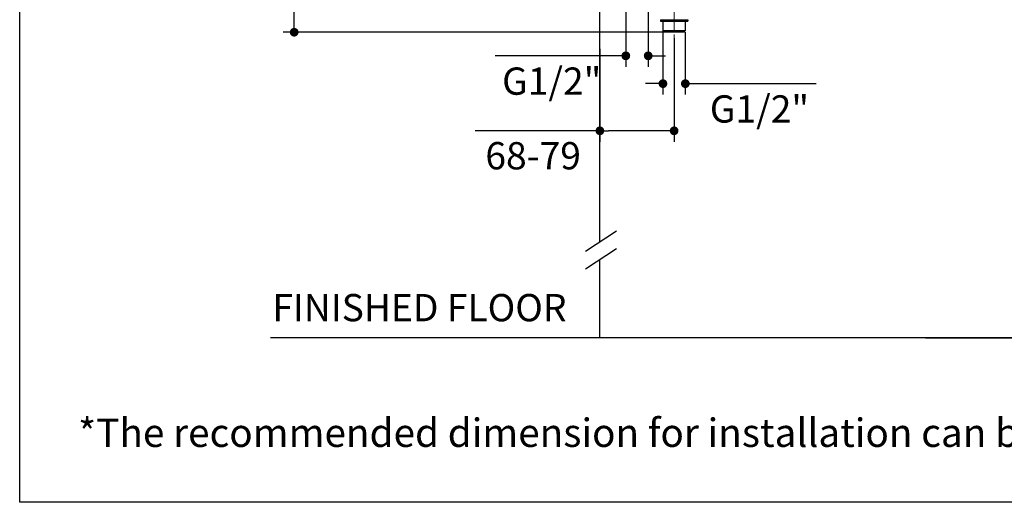
# Model space of a CAD drawing. Units: millimetres. Extents: x 72 to 8980, y -1552 to 626.
# Drawn here: x 6145 to 7047, y -1552 to -1110 of the extents above; entities that cross this region are included whole.
import ezdxf

# ---------------------------------------------------------------- set-up
doc = ezdxf.new("R2010")
doc.units = ezdxf.units.MM
doc.header["$MEASUREMENT"] = 0
doc.linetypes.add('CENTER', pattern=[2, 1.25, -0.25, 0.25, -0.25])
doc.layers.add('Centerline', color=4, linetype='CENTER', lineweight=15)
for name, color, linetype in [('Dimensions', 7, 'Continuous'), ('Text', 7, 'Continuous'), ('Wall_Floor', 7, 'Continuous')]:
    doc.layers.add(name, color=color, linetype=linetype)
doc.styles.get("Standard").update_dxf_attribs({"font": 'helr45w_0.ttf'})
doc.dimstyles.get("Standard").update_dxf_attribs({"dimscale": 10, "dimtxt": 2.5, "dimasz": 0.8, "dimexe": 1, "dimexo": 1, "dimgap": 1, "dimtad": 2, "dimtih": 1, "dimtoh": 1, "dimdec": 0, "dimzin": 0, "dimdsep": 46, "dimtxsty": 'Standard', "dimblk": 'DOT', "dimcen": 2, "dimclrd": 1, "dimclre": 1, "dimclrt": 1, "dimadec": 0, "dimazin": 0, "dimtfac": 1, "dimtdec": 0, "dimtofl": 0, "dimtmove": 0, "dimatfit": 3, "dimfxl": 1, "dimtolj": 1, "dimtzin": 0, "dimarcsym": 0})

# ---------------------------------------------------------------- blocks, each defined once
blk = doc.blocks.new('_Dot')
at = {"color": 0, "linetype": 'ByBlock', "lineweight": -2}
blk.add_line((-0.5, 0), (-1, 0), dxfattribs=at)
at = {"color": 0, "linetype": 'ByBlock', "const_width": 0.5}
blk.add_lwpolyline([(-0.25, 0, 1), (0.25, 0, 1)], format="xyb", close=True, dxfattribs=at)
blk = doc.blocks.new('*D5')
at = {"layer": 'Dimensions', "color": 1, "lineweight": -2, "transparency": 16777216}
for p, q in [((6700.19, -1101.09), (6700.19, -1153.19)), ((6720.69, -1101.09), (6720.69, -1153.19)), ((6692.19, -1143.19), (6580.42, -1143.19)), ((6728.69, -1143.19), (6736.69, -1143.19))]:
    blk.add_line(p, q, dxfattribs=at)
at = {"layer": 'Dimensions', "color": 1, "lineweight": -2, "transparency": 16777216, "xscale": 8, "yscale": 8, "zscale": 8}
blk.add_blockref('_Dot', (6700.19, -1143.19), dxfattribs=at)
at = {"layer": 'Dimensions', "color": 1, "lineweight": -2, "transparency": 16777216, "xscale": 8, "yscale": 8, "zscale": 8, "rotation": 180}
blk.add_blockref('_Dot', (6720.69, -1143.19), dxfattribs=at)
at = {"layer": 'Dimensions', "color": 1, "transparency": 16777216, "insert": (6632.31, -1166.37), "char_height": 25, "attachment_point": 5}
blk.add_mtext('\\A1;G1/2"', dxfattribs=at)
blk = doc.blocks.new('*D6')
at = {"layer": 'Dimensions', "color": 1, "lineweight": -2, "transparency": 16777216}
for p, q in [((6734.19, -1121.59), (6734.19, -1178.69)), ((6754.69, -1121.59), (6754.69, -1178.69)), ((6726.19, -1168.69), (6718.19, -1168.69)), ((6762.69, -1168.69), (6874.47, -1168.69))]:
    blk.add_line(p, q, dxfattribs=at)
at = {"layer": 'Dimensions', "color": 1, "lineweight": -2, "transparency": 16777216, "xscale": 8, "yscale": 8, "zscale": 8}
blk.add_blockref('_Dot', (6734.19, -1168.69), dxfattribs=at)
at = {"layer": 'Dimensions', "color": 1, "lineweight": -2, "transparency": 16777216, "xscale": 8, "yscale": 8, "zscale": 8, "rotation": 180}
blk.add_blockref('_Dot', (6754.69, -1168.69), dxfattribs=at)
at = {"layer": 'Dimensions', "color": 1, "transparency": 16777216, "insert": (6822.58, -1191.87), "char_height": 25, "attachment_point": 5}
blk.add_mtext('\\A1;G1/2"', dxfattribs=at)
blk = doc.blocks.new('*D8')
at = {"layer": 'Dimensions', "color": 1, "lineweight": -2, "transparency": 16777216}
for p, q in [((6793.77, 156.4), (6386.46, 156.4)), ((6396.46, 148.4), (6396.46, -459.76)), ((6396.46, -1113.59), (6396.46, -505.43)), ((6734.44, -1121.59), (6386.46, -1121.59))]:
    blk.add_line(p, q, dxfattribs=at)
at = {"layer": 'Dimensions', "color": 1, "lineweight": -2, "transparency": 16777216, "xscale": 8, "yscale": 8, "zscale": 8}
for p, rotation in [((6396.46, 156.4), 90), ((6396.46, -1121.59), 270)]:
    blk.add_blockref('_Dot', p, dxfattribs=dict(at, rotation=rotation))
at = {"layer": 'Dimensions', "color": 1, "transparency": 16777216, "insert": (6396.46, -482.59), "char_height": 25, "attachment_point": 5}
blk.add_mtext('\\A1;1100-1300', dxfattribs=at)
blk = doc.blocks.new('*D11')
at = {"layer": 'Dimensions', "color": 1, "lineweight": -2, "transparency": 16777216}
for p, q in [((6744.44, -1127.04), (6744.44, -1221.9)), ((6676.44, -1136.76), (6676.44, -1221.9)), ((6676.44, -1211.9), (6562.15, -1211.9)), ((6736.44, -1211.9), (6684.44, -1211.9))]:
    blk.add_line(p, q, dxfattribs=at)
at = {"layer": 'Dimensions', "color": 1, "lineweight": -2, "transparency": 16777216, "xscale": 8, "yscale": 8, "zscale": 8, "rotation": 180}
blk.add_blockref('_Dot', (6676.44, -1211.9), dxfattribs=at)
at = {"layer": 'Dimensions', "color": 1, "lineweight": -2, "transparency": 16777216, "xscale": 8, "yscale": 8, "zscale": 8}
blk.add_blockref('_Dot', (6744.44, -1211.9), dxfattribs=at)
at = {"layer": 'Dimensions', "color": 1, "transparency": 16777216, "insert": (6615.3, -1234.73), "char_height": 25, "attachment_point": 5}
blk.add_mtext('\\A1;68-79', dxfattribs=at)
blk = doc.blocks.new('*D13')
at = {"layer": 'Dimensions', "color": 1, "lineweight": -2, "transparency": 16777216}
for p, q in [((6768.38, -1100.59), (7342.55, -1100.59)), ((7332.55, -1108.59), (7332.55, -1393.59)), ((6974.73, -1401.59), (7342.55, -1401.59))]:
    blk.add_line(p, q, dxfattribs=at)
at = {"layer": 'Dimensions', "color": 1, "lineweight": -2, "transparency": 16777216, "xscale": 8, "yscale": 8, "zscale": 8}
for p, rotation in [((7332.55, -1100.59), 90), ((7332.55, -1401.59), 270)]:
    blk.add_blockref('_Dot', p, dxfattribs=dict(at, rotation=rotation))
at = {"layer": 'Dimensions', "color": 1, "transparency": 16777216, "insert": (7342.55, -1251.09), "char_height": 25, "attachment_point": 4}
blk.add_mtext('\\A1;Recommended\\P1000-1100', dxfattribs=at)

msp = doc.modelspace()

# ---------------------------------------------------------------- linework, layer by layer
at = {"color": 7, "linetype": 'Continuous'}
for p, q in [((6731.94, -1110.09), (6756.94, -1110.09)), ((6731.94, -1110.09), (6731.94, -1111.59)), ((6731.94, -1111.59), (6756.94, -1111.59)), ((6734.19, -1111.59), (6734.19, -1120.34)), ((6754.69, -1111.59), (6754.69, -1120.34)), ((6756.94, -1110.09), (6756.94, -1111.59)), ((6754.69, -1120.34), (6734.19, -1120.34)), ((6735.44, -1121.59), (6734.19, -1120.34)), ((6753.44, -1121.59), (6735.44, -1121.59)), ((6753.44, -1121.59), (6754.69, -1120.34))]:
    msp.add_line(p, q, dxfattribs=at)
at = {"layer": 'Centerline', "color": 4, "linetype": 'CENTER', "ltscale": 15}
msp.add_line((6744.44, 98.94), (6744.44, -1135.44), dxfattribs=at)
at = {"layer": 'Dimensions'}
msp.add_lwpolyline([(8980.49, 451.15), (8980.49, -1552.28), (6145.02, -1552.28), (6145.02, 451.15)], close=True, dxfattribs=at)
at = {"layer": 'Wall_Floor', "color": 100}
for p, q in [((6676.44, -1313.64), (6676.44, 176.25)), ((6663.33, -1322.15), (6691.78, -1303.68)), ((6663.33, -1338.36), (6691.78, -1319.88)), ((6676.44, -1401.59), (6676.44, -1329.84)), ((7903.58, -1401.59), (6374.75, -1401.59))]:
    msp.add_line(p, q, dxfattribs=at)

# ---------------------------------------------------------------- texts
at = {"layer": 'Text', "insert": (6376.45, -1361.41), "char_height": 25, "width": 564.872, "attachment_point": 1}
msp.add_mtext('FINISHED FLOOR', dxfattribs=at)
at = {"layer": 'Text', "insert": (6198.55, -1475.56), "char_height": 26, "attachment_point": 1}
msp.add_mtext_dynamic_manual_height_columns('\\A1;*The recommended dimension for installation can be adjusted according to user preferences and layout. ', width=3783.9554, gutter_width=1, heights=[0], dxfattribs=at)

# ---------------------------------------------------------------- dimensions: what is measured, and where the dimension line sits
at = {"layer": 'Dimensions'}
dim = msp.add_linear_dim(base=(6396.46, -1121.59), p1=(6803.77, 156.4), p2=(6744.44, -1121.59), angle=90, text='1100-1300', dimstyle='Standard', override={"dimtad": 0}, dxfattribs=at)
dim.commit()
dim.dimension.update_dxf_attribs({"geometry": '*D8', "text_midpoint": (6396.46, -482.59)})
for base, p1, p2, text, picture, middle in [((6700.19, -1143.19), (6720.69, -1091.09), (6700.19, -1091.09), 'G1/2"', '*D5', (6632.31, -1166.37)), ((6676.44, -1211.9), (6744.44, -1117.04), (6676.44, -1126.76), '<>-79', '*D11', (6615.3, -1234.73)), ((6754.69, -1168.69), (6734.19, -1111.59), (6754.69, -1111.59), 'G1/2"', '*D6', (6822.58, -1191.87))]:
    dim = msp.add_linear_dim(base=base, p1=p1, p2=p2, text=text, dimstyle='Standard', dxfattribs=at)
    dim.commit()
    dim.dimension.update_dxf_attribs({"geometry": picture, "text_midpoint": middle})
dim = msp.add_linear_dim(base=(7332.55, -1401.59), p1=(6758.38, -1100.59), p2=(6964.73, -1401.59), angle=90, text='Recommended\\P1000-1100', dimstyle='Standard', dxfattribs=at)
dim.commit()
dim.dimension.update_dxf_attribs({"geometry": '*D13', "text_midpoint": (7332.55, -1251.09), "dimtype": 160})

doc.saveas('drawing.dxf')
